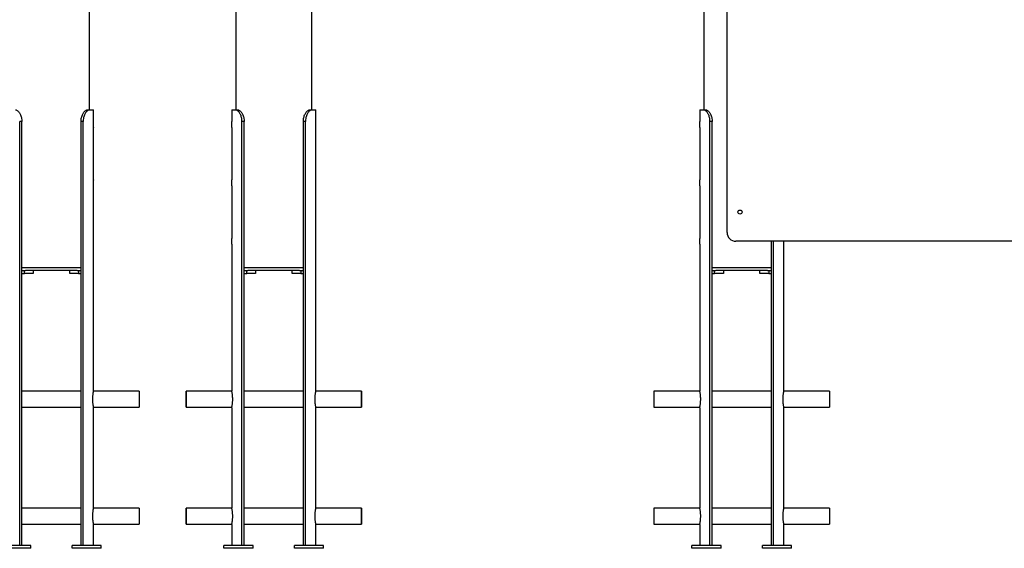
# Model space of a CAD drawing. Units: millimetres. Extents: x 59393 to 92083, y 23354 to 49735.
# Drawn here: x 72815 to 74499, y 40597 to 41501 of the extents above; entities that cross this region are included whole.
import ezdxf

# ---------------------------------------------------------------- set-up
doc = ezdxf.new("R2010")
doc.units = ezdxf.units.MM
doc.header["$PDSIZE"] = -1
doc.layers.add('размер', color=92, linetype='Continuous', lineweight=15)
doc.dimstyles.new('Размер М1.1', dxfattribs={"dimtxt": 300, "dimasz": 200, "dimexe": 1, "dimexo": 1, "dimgap": 50, "dimtad": 1, "dimdec": 0, "dimzin": 0, "dimtxsty": 'Standard', "dimcen": 2.5, "dimazin": 0, "dimtfac": 1, "dimtmove": 0, "dimatfit": 3, "dimfxl": 1, "dimtzin": 0, "dimarcsym": 0})

# ---------------------------------------------------------------- blocks, each defined once
blk = doc.blocks.new('*D194')
at = {"layer": 'Defpoints', "color": 0, "transparency": 16777216}
for p in [(74706.7, 49734.9), (63863.4, 41022), (66965.2, 41022)]:
    blk.add_point(p, dxfattribs=at)
at = {"layer": 'размер', "color": 0, "lineweight": -2, "transparency": 16777216}
for p, q in [((74705.7, 49734.9), (63862.4, 49734.9)), ((63863.4, 49534.9), (63863.4, 41222)), ((66964.2, 41022), (63862.4, 41022))]:
    blk.add_line(p, q, dxfattribs=at)
at = {"layer": 'размер', "color": 0, "transparency": 16777216}
for points in [[(63830.1, 49534.9), (63896.8, 49534.9), (63863.4, 49734.9)], [(63830.1, 41222), (63896.8, 41222), (63863.4, 41022)]]:
    blk.add_solid(points, dxfattribs=at)
at = {"layer": 'размер', "color": 0, "transparency": 16777216, "insert": (63663.4, 45378.4), "char_height": 300, "attachment_point": 5, "rotation": 90}
blk.add_mtext('8650', dxfattribs=at)

msp = doc.modelspace()

# ---------------------------------------------------------------- linework, layer by layer
at = {"color": 7, "linetype": 'Continuous', "lineweight": 25}
for p, q in [((72934.7, 41347), (72934.7, 42707)), ((73314.7, 41347), (73314.7, 42559.7)), ((73984.7, 42388.3), (73984.7, 41347)), ((73184.7, 41907), (73184.7, 41347)), ((74024.7, 41137), (74024.7, 41907)), ((72931.3, 41347), (72935.2, 41347)), ((72935.2, 41347), (72941.4, 41347)), ((72941.4, 41327.1), (72941.4, 41347)), ((73177.9, 41347), (73177.9, 41327.1)), ((73177.9, 41347), (73177.9, 41327.1)), ((73177.9, 41347), (73184.2, 41347)), ((73184.2, 41347), (73188, 41347)), ((73311.3, 41347), (73315.2, 41347)), ((73315.2, 41347), (73321.4, 41347)), ((73321.4, 41327.1), (73321.4, 41347)), ((73321.4, 41327.1), (73321.4, 41347)), ((73977.9, 41347), (73977.9, 41327.1)), ((73977.9, 41347), (73984.2, 41347)), ((73984.2, 41347), (73988, 41347)), ((72815.4, 40602), (72815.4, 41327)), ((72819.1, 41327), (72815.4, 41327)), ((72819.1, 40602), (72819.1, 41327)), ((72924, 41327), (72920.3, 41327)), ((72920.3, 40602), (72920.3, 41327)), ((72924, 40602), (72924, 41327)), ((72941.2, 41326.1), (72941.2, 41317.9)), ((72941.4, 41327.1), (72941.3, 41327.1)), ((73178.1, 41327.1), (73177.9, 41327.1)), ((73178.1, 41317.9), (73178.1, 41326.1)), ((73195.4, 40602), (73195.4, 41327)), ((73199.1, 41327), (73195.4, 41327)), ((73199.1, 40602), (73199.1, 41327)), ((73304, 41327), (73300.3, 41327)), ((73300.3, 40602), (73300.3, 41327)), ((73304, 40602), (73304, 41327)), ((73321.2, 41326.1), (73321.2, 41317.9)), ((73321.4, 41327.1), (73321.3, 41327.1)), ((73978.1, 41327.1), (73977.9, 41327.1)), ((73978.1, 41317.9), (73978.1, 41326.1)), ((73999.1, 41327), (73995.4, 41327)), ((73995.4, 40602), (73995.4, 41327)), ((73999.1, 40602), (73999.1, 41327)), ((72941.3, 41316.9), (72941.4, 41316.9)), ((72941.4, 41227.1), (72941.4, 41316.9)), ((73177.9, 41316.9), (73177.9, 41227.1)), ((73177.9, 41316.9), (73177.9, 41227.1)), ((73177.9, 41316.9), (73178.1, 41316.9)), ((73321.3, 41316.9), (73321.4, 41316.9)), ((73321.4, 41227.1), (73321.4, 41316.9)), ((73321.4, 41227.1), (73321.4, 41316.9)), ((73977.9, 41316.9), (73977.9, 41227.1)), ((73977.9, 41316.9), (73978.1, 41316.9)), ((72941.2, 41226.1), (72941.2, 41217.9)), ((72941.4, 41227.1), (72941.3, 41227.1)), ((73178.1, 41227.1), (73177.9, 41227.1)), ((73178.1, 41217.9), (73178.1, 41226.1)), ((73321.2, 41226.1), (73321.2, 41217.9)), ((73321.4, 41227.1), (73321.3, 41227.1)), ((73978.1, 41227.1), (73977.9, 41227.1)), ((73978.1, 41217.9), (73978.1, 41226.1)), ((72941.3, 41216.9), (72941.4, 41216.9)), ((72941.4, 41127.1), (72941.4, 41216.9)), ((73177.9, 41216.9), (73177.9, 41127.1)), ((73177.9, 41216.9), (73177.9, 41127.1)), ((73177.9, 41216.9), (73178.1, 41216.9)), ((73321.3, 41216.9), (73321.4, 41216.9)), ((73321.4, 41127.1), (73321.4, 41216.9)), ((73321.4, 41127.1), (73321.4, 41216.9)), ((73977.9, 41216.9), (73977.9, 41127.1)), ((73977.9, 41216.9), (73978.1, 41216.9)), ((72941.2, 41126.1), (72941.2, 41117.9)), ((72941.4, 41127.1), (72941.3, 41127.1)), ((73178.1, 41127.1), (73177.9, 41127.1)), ((73178.1, 41117.9), (73178.1, 41126.1)), ((73321.2, 41126.1), (73321.2, 41117.9)), ((73321.4, 41127.1), (73321.3, 41127.1)), ((73978.1, 41127.1), (73977.9, 41127.1)), ((73978.1, 41117.9), (73978.1, 41126.1)), ((74959.7, 41122), (74039.7, 41122)), ((74100.3, 40602), (74100.3, 41122)), ((74104, 40602), (74104, 41122)), ((74121.2, 41122), (74121.2, 41117.9)), ((72941.3, 41116.9), (72941.4, 41116.9)), ((72941.4, 40866.5), (72941.4, 41116.9)), ((73177.9, 41116.9), (73177.9, 40866.5)), ((73177.9, 41116.9), (73177.9, 40866.5)), ((73177.9, 41116.9), (73178.1, 41116.9)), ((73321.3, 41116.9), (73321.4, 41116.9)), ((73321.4, 40866.5), (73321.4, 41116.9)), ((73321.4, 40866.5), (73321.4, 41116.9)), ((73977.9, 41116.9), (73977.9, 40866.5)), ((73977.9, 41116.9), (73978.1, 41116.9)), ((74121.3, 41116.9), (74121.4, 41116.9)), ((74121.4, 40866.5), (74121.4, 41116.9)), ((72819.1, 41072), (72823.4, 41072)), ((72823.4, 41067), (72823.4, 41072)), ((72823.4, 41072), (72825.6, 41072)), ((72869.7, 41072), (72825.6, 41072)), ((72838.4, 41072), (72838.4, 41067)), ((72913.8, 41072), (72869.7, 41072)), ((72900.9, 41067), (72900.9, 41072)), ((72913.8, 41072), (72915.9, 41072)), ((72915.9, 41072), (72915.9, 41067)), ((72915.9, 41072), (72920.3, 41072)), ((73199.1, 41072), (73203.4, 41072)), ((73203.4, 41067), (73203.4, 41072)), ((73203.4, 41072), (73205.6, 41072)), ((73293.8, 41072), (73205.6, 41072)), ((73218.4, 41072), (73218.4, 41067)), ((73280.9, 41067), (73280.9, 41072)), ((73293.8, 41072), (73295.9, 41072)), ((73295.9, 41072), (73295.9, 41067)), ((73295.9, 41072), (73300.3, 41072)), ((73999.1, 41072), (74003.4, 41072)), ((74003.4, 41067), (74003.4, 41072)), ((74003.4, 41072), (74005.6, 41072)), ((74049.7, 41072), (74005.6, 41072)), ((74018.4, 41072), (74018.4, 41067)), ((74093.8, 41072), (74049.7, 41072)), ((74080.9, 41067), (74080.9, 41072)), ((74093.8, 41072), (74095.9, 41072)), ((74095.9, 41072), (74095.9, 41067)), ((74095.9, 41072), (74100.3, 41072)), ((72819.1, 41067), (72823.4, 41067)), ((72838.4, 41067), (72823.4, 41067)), ((72915.9, 41067), (72900.9, 41067)), ((72915.9, 41067), (72920.3, 41067)), ((73199.1, 41067), (73203.4, 41067)), ((73218.4, 41067), (73203.4, 41067)), ((73295.9, 41067), (73280.9, 41067)), ((73295.9, 41067), (73300.3, 41067)), ((73999.1, 41067), (74003.4, 41067)), ((74018.4, 41067), (74003.4, 41067)), ((74095.9, 41067), (74080.9, 41067)), ((74095.9, 41067), (74100.3, 41067)), ((72920.3, 40865.5), (72819.1, 40865.5)), ((73019.7, 40865.5), (72941.2, 40865.5)), ((73019.7, 40865.5), (73019.7, 40838.5)), ((73178.1, 40865.5), (73099.7, 40865.5)), ((73178.1, 40865.5), (73099.7, 40865.5)), ((73099.7, 40865.5), (73099.7, 40838.5)), ((73099.7, 40854.9), (73099.7, 40865.5)), ((73099.7, 40838.5), (73099.7, 40854.9)), ((73300.3, 40865.5), (73199.1, 40865.5)), ((73300.3, 40865.5), (73199.1, 40865.5)), ((73399.7, 40865.5), (73321.2, 40865.5)), ((73399.7, 40865.5), (73321.2, 40865.5)), ((73399.7, 40865.5), (73399.7, 40838.5)), ((73399.7, 40854.9), (73399.7, 40865.5)), ((73399.7, 40838.5), (73399.7, 40854.9)), ((73978.1, 40865.5), (73899.7, 40865.5)), ((73899.7, 40865.5), (73899.7, 40838.5)), ((74100.3, 40865.5), (73999.1, 40865.5)), ((74199.7, 40865.5), (74121.2, 40865.5)), ((74199.7, 40865.5), (74199.7, 40838.5)), ((72819.1, 40838.5), (72920.3, 40838.5)), ((72941.2, 40838.5), (73019.7, 40838.5)), ((72941.4, 40666.5), (72941.4, 40837.5)), ((73099.7, 40838.5), (73178.1, 40838.5)), ((73099.7, 40838.5), (73178.1, 40838.5)), ((73177.9, 40837.5), (73177.9, 40666.5)), ((73177.9, 40837.5), (73177.9, 40666.5)), ((73199.1, 40838.5), (73300.3, 40838.5)), ((73199.1, 40838.5), (73300.3, 40838.5)), ((73321.2, 40838.5), (73399.7, 40838.5)), ((73321.2, 40838.5), (73399.7, 40838.5)), ((73321.4, 40666.5), (73321.4, 40837.5)), ((73321.4, 40666.5), (73321.4, 40837.5)), ((73899.7, 40838.5), (73978.1, 40838.5)), ((73977.9, 40837.5), (73977.9, 40666.5)), ((73999.1, 40838.5), (74100.3, 40838.5)), ((74121.2, 40838.5), (74199.7, 40838.5)), ((74121.4, 40666.5), (74121.4, 40837.5)), ((72920.3, 40665.5), (72819.1, 40665.5)), ((73019.7, 40665.5), (72941.2, 40665.5)), ((73019.7, 40665.5), (73019.7, 40638.5)), ((73178.1, 40665.5), (73099.7, 40665.5)), ((73178.1, 40665.5), (73099.7, 40665.5)), ((73099.7, 40665.5), (73099.7, 40638.5)), ((73099.7, 40652), (73099.7, 40665.5)), ((73300.3, 40665.5), (73199.1, 40665.5)), ((73300.3, 40665.5), (73199.1, 40665.5)), ((73399.7, 40665.5), (73321.2, 40665.5)), ((73399.7, 40665.5), (73321.2, 40665.5)), ((73399.7, 40665.5), (73399.7, 40638.5)), ((73399.7, 40652), (73399.7, 40665.5)), ((73978.1, 40665.5), (73899.7, 40665.5)), ((73899.7, 40665.5), (73899.7, 40638.5)), ((74100.3, 40665.5), (73999.1, 40665.5)), ((74199.7, 40665.5), (74121.2, 40665.5)), ((74199.7, 40665.5), (74199.7, 40638.5)), ((73099.7, 40638.5), (73099.7, 40652)), ((73399.7, 40638.5), (73399.7, 40652)), ((72819.1, 40638.5), (72920.3, 40638.5)), ((72941.2, 40638.5), (73019.7, 40638.5)), ((72941.4, 40602), (72941.4, 40637.5)), ((73099.7, 40638.5), (73178.1, 40638.5)), ((73099.7, 40638.5), (73178.1, 40638.5)), ((73177.9, 40637.5), (73177.9, 40602)), ((73177.9, 40637.5), (73177.9, 40602)), ((73199.1, 40638.5), (73300.3, 40638.5)), ((73199.1, 40638.5), (73300.3, 40638.5)), ((73321.2, 40638.5), (73399.7, 40638.5)), ((73321.2, 40638.5), (73399.7, 40638.5)), ((73321.4, 40602), (73321.4, 40637.5)), ((73321.4, 40602), (73321.4, 40637.5)), ((73899.7, 40638.5), (73978.1, 40638.5)), ((73977.9, 40637.5), (73977.9, 40602)), ((73999.1, 40638.5), (74100.3, 40638.5)), ((74121.2, 40638.5), (74199.7, 40638.5)), ((74121.4, 40602), (74121.4, 40637.5)), ((72834.4, 40602), (72784.4, 40602)), ((72834.4, 40597), (72784.4, 40597)), ((72834.4, 40597), (72834.4, 40602)), ((72904.9, 40597), (72904.9, 40602)), ((72954.9, 40602), (72904.9, 40602)), ((72954.9, 40597), (72904.9, 40597)), ((72954.9, 40597), (72954.9, 40602)), ((73164.4, 40597), (73164.4, 40602)), ((73214.4, 40602), (73164.4, 40602)), ((73214.4, 40597), (73164.4, 40597)), ((73214.4, 40597), (73214.4, 40602)), ((73334.9, 40602), (73284.9, 40602)), ((73284.9, 40597), (73284.9, 40602)), ((73334.9, 40597), (73284.9, 40597)), ((73334.9, 40597), (73334.9, 40602)), ((73964.4, 40597), (73964.4, 40602)), ((74014.4, 40602), (73964.4, 40602)), ((74014.4, 40597), (73964.4, 40597)), ((74014.4, 40597), (74014.4, 40602)), ((74134.9, 40602), (74084.9, 40602)), ((74084.9, 40597), (74084.9, 40602)), ((74134.9, 40597), (74084.9, 40597)), ((74134.9, 40597), (74134.9, 40602))]:
    msp.add_line(p, q, dxfattribs=at)
at = {"color": 8, "linetype": 'Continuous', "lineweight": 25}
for p, q in [((72819.1, 41077), (72869.7, 41077)), ((72869.7, 41077), (72920.3, 41077)), ((73199.1, 41077), (73300.3, 41077)), ((73999.1, 41077), (74049.7, 41077)), ((74049.7, 41077), (74100.3, 41077))]:
    msp.add_line(p, q, dxfattribs=at)
at = {"color": 7, "linetype": 'Continuous', "lineweight": 25}
msp.add_circle((74046.7, 41172), 3.5, dxfattribs=at)
msp.add_arc((74039.7, 41137), 15, 180, 270, dxfattribs=at)
for points, knots in [([(72808, 41347), (72808.5, 41346.9), (72809.4, 41346.8), (72811, 41346), (72812.6, 41344.7), (72814.2, 41342.9), (72815.6, 41340.7), (72816.9, 41338.1), (72818, 41335.2), (72818.9, 41331.5), (72819, 41328.7), (72819.1, 41327)], [0, 0, 0, 0, 0.1058, 0.211565, 0.317533, 0.423498, 0.526624, 0.62976, 0.733943, 0.83813, 1, 1, 1, 1]), ([(72920.3, 41327), (72920.3, 41328.1), (72920.4, 41330.4), (72921, 41333.6), (72921.9, 41336.7), (72923.1, 41339.5), (72924.5, 41342), (72926, 41344), (72927.6, 41345.5), (72929.5, 41346.7), (72930.6, 41346.9), (72931.3, 41347)], [0, 0, 0, 0, 0.10461, 0.212248, 0.31686, 0.424529, 0.52862, 0.635835, 0.738089, 0.843335, 1, 1, 1, 1]), ([(72935.2, 41347), (72934.7, 41346.9), (72933.7, 41346.8), (72932.1, 41346), (72930.5, 41344.7), (72928.9, 41342.9), (72927.4, 41340.7), (72926.1, 41338.1), (72925.1, 41335.2), (72924.2, 41331.5), (72924, 41328.7), (72924, 41327)], [0, 0, 0, 0, 0.106035, 0.212039, 0.318219, 0.424396, 0.528125, 0.631862, 0.736529, 0.841199, 1, 1, 1, 1]), ([(73195.4, 41327), (73195.4, 41328.1), (73195.3, 41330.4), (73194.7, 41333.6), (73193.8, 41336.7), (73192.6, 41339.5), (73191.2, 41342), (73189.6, 41344), (73188, 41345.5), (73186.1, 41346.7), (73184.9, 41346.9), (73184.2, 41347)], [0, 0, 0, 0, 0.106314, 0.212629, 0.31896, 0.425285, 0.531199, 0.637104, 0.741369, 0.845645, 1, 1, 1, 1]), ([(73195.4, 41327), (73195.4, 41328.1), (73195.3, 41330.4), (73194.7, 41333.6), (73193.8, 41336.7), (73192.6, 41339.5), (73191.2, 41342), (73189.6, 41344), (73188, 41345.5), (73186.1, 41346.7), (73184.9, 41346.9), (73184.2, 41347)], [0, 0, 0, 0, 0.106314, 0.212629, 0.31896, 0.425285, 0.531199, 0.637104, 0.741369, 0.845645, 1, 1, 1, 1]), ([(73188, 41347), (73188.5, 41346.9), (73189.4, 41346.8), (73191, 41346), (73192.6, 41344.7), (73194.2, 41342.9), (73195.6, 41340.7), (73196.9, 41338.1), (73198, 41335.2), (73198.9, 41331.5), (73199, 41328.7), (73199.1, 41327)], [0, 0, 0, 0, 0.1058, 0.211565, 0.317533, 0.423498, 0.526624, 0.62976, 0.733943, 0.83813, 1, 1, 1, 1]), ([(73188, 41347), (73188.5, 41346.9), (73189.4, 41346.8), (73191, 41346), (73192.6, 41344.7), (73194.2, 41342.9), (73195.6, 41340.7), (73196.9, 41338.1), (73198, 41335.2), (73198.9, 41331.5), (73199, 41328.7), (73199.1, 41327)], [0, 0, 0, 0, 0.1058, 0.211565, 0.317533, 0.423498, 0.526624, 0.62976, 0.733943, 0.83813, 1, 1, 1, 1]), ([(73300.3, 41327), (73300.3, 41328.1), (73300.4, 41330.4), (73301, 41333.6), (73301.9, 41336.7), (73303.1, 41339.5), (73304.5, 41342), (73306, 41344), (73307.6, 41345.5), (73309.5, 41346.7), (73310.6, 41346.9), (73311.3, 41347)], [0, 0, 0, 0, 0.10461, 0.212248, 0.31686, 0.424529, 0.52862, 0.635835, 0.738089, 0.843335, 1, 1, 1, 1]), ([(73300.3, 41327), (73300.3, 41328.1), (73300.4, 41330.4), (73301, 41333.6), (73301.9, 41336.7), (73303.1, 41339.5), (73304.5, 41342), (73306, 41344), (73307.6, 41345.5), (73309.5, 41346.7), (73310.6, 41346.9), (73311.3, 41347)], [0, 0, 0, 0, 0.10461, 0.212248, 0.31686, 0.424529, 0.52862, 0.635835, 0.738089, 0.843335, 1, 1, 1, 1]), ([(73315.2, 41347), (73314.7, 41346.9), (73313.7, 41346.8), (73312.1, 41346), (73310.5, 41344.7), (73308.9, 41342.9), (73307.4, 41340.7), (73306.1, 41338.1), (73305.1, 41335.2), (73304.2, 41331.5), (73304, 41328.7), (73304, 41327)], [0, 0, 0, 0, 0.106035, 0.212039, 0.318219, 0.424396, 0.528125, 0.631862, 0.736529, 0.841199, 1, 1, 1, 1]), ([(73315.2, 41347), (73314.7, 41346.9), (73313.7, 41346.8), (73312.1, 41346), (73310.5, 41344.7), (73308.9, 41342.9), (73307.4, 41340.7), (73306.1, 41338.1), (73305.1, 41335.2), (73304.2, 41331.5), (73304, 41328.7), (73304, 41327)], [0, 0, 0, 0, 0.106035, 0.212039, 0.318219, 0.424396, 0.528125, 0.631862, 0.736529, 0.841199, 1, 1, 1, 1]), ([(73995.4, 41327), (73995.4, 41328.1), (73995.3, 41330.4), (73994.7, 41333.6), (73993.8, 41336.7), (73992.6, 41339.5), (73991.2, 41342), (73989.6, 41344), (73988, 41345.5), (73986.1, 41346.7), (73984.9, 41346.9), (73984.2, 41347)], [0, 0, 0, 0, 0.106314, 0.212629, 0.31896, 0.425285, 0.531199, 0.637104, 0.741369, 0.845645, 1, 1, 1, 1]), ([(73988, 41347), (73988.5, 41346.9), (73989.4, 41346.8), (73991, 41346), (73992.6, 41344.7), (73994.2, 41342.9), (73995.6, 41340.7), (73996.9, 41338.1), (73998, 41335.2), (73998.9, 41331.5), (73999, 41328.7), (73999.1, 41327)], [0, 0, 0, 0, 0.1058, 0.211565, 0.317533, 0.423498, 0.526624, 0.62976, 0.733943, 0.83813, 1, 1, 1, 1]), ([(72941.3, 41327.1), (72941.3, 41327.1), (72941.3, 41327.1), (72941.3, 41327.1), (72941.3, 41326.9), (72941.3, 41326.6), (72941.2, 41326.3), (72941.2, 41326.2), (72941.2, 41326.1)], [0, 0, 0, 0, 0.005722, 0.220823, 0.436112, 0.651271, 0.865966, 1, 1, 1, 1]), ([(73178.1, 41326.1), (73178.1, 41326.2), (73178.1, 41326.4), (73178.1, 41326.6), (73178.1, 41326.9), (73178.1, 41327.1), (73178.1, 41327.1), (73178.1, 41327.1)], [0, 0, 0, 0, 0.147855, 0.361679, 0.575807, 0.790497, 1, 1, 1, 1]), ([(73178.1, 41326.1), (73178.1, 41326.2), (73178.1, 41326.4), (73178.1, 41326.6), (73178.1, 41326.9), (73178.1, 41327.1), (73178.1, 41327.1), (73178.1, 41327.1)], [0, 0, 0, 0, 0.147855, 0.361679, 0.575807, 0.790497, 1, 1, 1, 1]), ([(73321.3, 41327.1), (73321.3, 41327.1), (73321.3, 41327.1), (73321.3, 41327.1), (73321.3, 41326.9), (73321.3, 41326.6), (73321.2, 41326.3), (73321.2, 41326.2), (73321.2, 41326.1)], [0, 0, 0, 0, 0.005722, 0.220823, 0.436112, 0.651271, 0.865966, 1, 1, 1, 1]), ([(73321.3, 41327.1), (73321.3, 41327.1), (73321.3, 41327.1), (73321.3, 41327.1), (73321.3, 41326.9), (73321.3, 41326.6), (73321.2, 41326.3), (73321.2, 41326.2), (73321.2, 41326.1)], [0, 0, 0, 0, 0.005722, 0.220823, 0.436112, 0.651271, 0.865966, 1, 1, 1, 1]), ([(73978.1, 41326.1), (73978.1, 41326.2), (73978.1, 41326.4), (73978.1, 41326.6), (73978.1, 41326.9), (73978.1, 41327.1), (73978.1, 41327.1), (73978.1, 41327.1)], [0, 0, 0, 0, 0.147855, 0.361679, 0.575807, 0.790497, 1, 1, 1, 1]), ([(72941.2, 41317.9), (72941.2, 41317.8), (72941.2, 41317.6), (72941.3, 41317.3), (72941.3, 41317), (72941.3, 41316.9), (72941.3, 41316.9), (72941.3, 41316.9)], [0, 0, 0, 0, 0.213997, 0.427982, 0.642283, 0.857152, 1, 1, 1, 1]), ([(73178.1, 41316.9), (73178.1, 41316.9), (73178.1, 41316.9), (73178.1, 41317), (73178.1, 41317.2), (73178.1, 41317.5), (73178.1, 41317.7), (73178.1, 41317.9), (73178.1, 41317.9)], [0, 0, 0, 0, 0.073347, 0.288493, 0.503743, 0.718749, 0.933223, 1, 1, 1, 1]), ([(73178.1, 41316.9), (73178.1, 41316.9), (73178.1, 41316.9), (73178.1, 41317), (73178.1, 41317.2), (73178.1, 41317.5), (73178.1, 41317.7), (73178.1, 41317.9), (73178.1, 41317.9)], [0, 0, 0, 0, 0.073347, 0.288493, 0.503743, 0.718749, 0.933223, 1, 1, 1, 1]), ([(73321.2, 41317.9), (73321.2, 41317.8), (73321.2, 41317.6), (73321.3, 41317.3), (73321.3, 41317), (73321.3, 41316.9), (73321.3, 41316.9), (73321.3, 41316.9)], [0, 0, 0, 0, 0.213997, 0.427982, 0.642283, 0.857152, 1, 1, 1, 1]), ([(73321.2, 41317.9), (73321.2, 41317.8), (73321.2, 41317.6), (73321.3, 41317.3), (73321.3, 41317), (73321.3, 41316.9), (73321.3, 41316.9), (73321.3, 41316.9)], [0, 0, 0, 0, 0.213997, 0.427982, 0.642283, 0.857152, 1, 1, 1, 1]), ([(73978.1, 41316.9), (73978.1, 41316.9), (73978.1, 41316.9), (73978.1, 41317), (73978.1, 41317.2), (73978.1, 41317.5), (73978.1, 41317.7), (73978.1, 41317.9), (73978.1, 41317.9)], [0, 0, 0, 0, 0.073347, 0.288493, 0.503743, 0.718749, 0.933223, 1, 1, 1, 1]), ([(72941.3, 41227.1), (72941.3, 41227.1), (72941.3, 41227.1), (72941.3, 41227.1), (72941.3, 41226.9), (72941.3, 41226.6), (72941.2, 41226.3), (72941.2, 41226.2), (72941.2, 41226.1)], [0, 0, 0, 0, 0.005722, 0.220823, 0.436112, 0.651271, 0.865966, 1, 1, 1, 1]), ([(73178.1, 41226.1), (73178.1, 41226.2), (73178.1, 41226.4), (73178.1, 41226.6), (73178.1, 41226.9), (73178.1, 41227.1), (73178.1, 41227.1), (73178.1, 41227.1)], [0, 0, 0, 0, 0.147855, 0.361679, 0.575807, 0.790497, 1, 1, 1, 1]), ([(73178.1, 41226.1), (73178.1, 41226.2), (73178.1, 41226.4), (73178.1, 41226.6), (73178.1, 41226.9), (73178.1, 41227.1), (73178.1, 41227.1), (73178.1, 41227.1)], [0, 0, 0, 0, 0.147855, 0.361679, 0.575807, 0.790497, 1, 1, 1, 1]), ([(73321.3, 41227.1), (73321.3, 41227.1), (73321.3, 41227.1), (73321.3, 41227.1), (73321.3, 41226.9), (73321.3, 41226.6), (73321.2, 41226.3), (73321.2, 41226.2), (73321.2, 41226.1)], [0, 0, 0, 0, 0.005722, 0.220823, 0.436112, 0.651271, 0.865966, 1, 1, 1, 1]), ([(73321.3, 41227.1), (73321.3, 41227.1), (73321.3, 41227.1), (73321.3, 41227.1), (73321.3, 41226.9), (73321.3, 41226.6), (73321.2, 41226.3), (73321.2, 41226.2), (73321.2, 41226.1)], [0, 0, 0, 0, 0.005722, 0.220823, 0.436112, 0.651271, 0.865966, 1, 1, 1, 1]), ([(73978.1, 41226.1), (73978.1, 41226.2), (73978.1, 41226.4), (73978.1, 41226.6), (73978.1, 41226.9), (73978.1, 41227.1), (73978.1, 41227.1), (73978.1, 41227.1)], [0, 0, 0, 0, 0.147855, 0.361679, 0.575807, 0.790497, 1, 1, 1, 1]), ([(72941.2, 41217.9), (72941.2, 41217.8), (72941.2, 41217.6), (72941.3, 41217.3), (72941.3, 41217), (72941.3, 41216.9), (72941.3, 41216.9), (72941.3, 41216.9)], [0, 0, 0, 0, 0.213997, 0.427982, 0.642283, 0.857152, 1, 1, 1, 1]), ([(73178.1, 41216.9), (73178.1, 41216.9), (73178.1, 41216.9), (73178.1, 41217), (73178.1, 41217.2), (73178.1, 41217.5), (73178.1, 41217.7), (73178.1, 41217.9), (73178.1, 41217.9)], [0, 0, 0, 0, 0.073347, 0.288493, 0.503743, 0.718749, 0.933223, 1, 1, 1, 1]), ([(73178.1, 41216.9), (73178.1, 41216.9), (73178.1, 41216.9), (73178.1, 41217), (73178.1, 41217.2), (73178.1, 41217.5), (73178.1, 41217.7), (73178.1, 41217.9), (73178.1, 41217.9)], [0, 0, 0, 0, 0.073347, 0.288493, 0.503743, 0.718749, 0.933223, 1, 1, 1, 1]), ([(73321.2, 41217.9), (73321.2, 41217.8), (73321.2, 41217.6), (73321.3, 41217.3), (73321.3, 41217), (73321.3, 41216.9), (73321.3, 41216.9), (73321.3, 41216.9)], [0, 0, 0, 0, 0.213997, 0.427982, 0.642283, 0.857152, 1, 1, 1, 1]), ([(73321.2, 41217.9), (73321.2, 41217.8), (73321.2, 41217.6), (73321.3, 41217.3), (73321.3, 41217), (73321.3, 41216.9), (73321.3, 41216.9), (73321.3, 41216.9)], [0, 0, 0, 0, 0.213997, 0.427982, 0.642283, 0.857152, 1, 1, 1, 1]), ([(73978.1, 41216.9), (73978.1, 41216.9), (73978.1, 41216.9), (73978.1, 41217), (73978.1, 41217.2), (73978.1, 41217.5), (73978.1, 41217.7), (73978.1, 41217.9), (73978.1, 41217.9)], [0, 0, 0, 0, 0.073347, 0.288493, 0.503743, 0.718749, 0.933223, 1, 1, 1, 1]), ([(72941.3, 41127.1), (72941.3, 41127.1), (72941.3, 41127.1), (72941.3, 41127.1), (72941.3, 41126.9), (72941.3, 41126.6), (72941.2, 41126.3), (72941.2, 41126.2), (72941.2, 41126.1)], [0, 0, 0, 0, 0.005722, 0.220823, 0.436112, 0.651271, 0.865966, 1, 1, 1, 1]), ([(73178.1, 41126.1), (73178.1, 41126.2), (73178.1, 41126.4), (73178.1, 41126.6), (73178.1, 41126.9), (73178.1, 41127.1), (73178.1, 41127.1), (73178.1, 41127.1)], [0, 0, 0, 0, 0.147855, 0.361679, 0.575807, 0.790497, 1, 1, 1, 1]), ([(73178.1, 41126.1), (73178.1, 41126.2), (73178.1, 41126.4), (73178.1, 41126.6), (73178.1, 41126.9), (73178.1, 41127.1), (73178.1, 41127.1), (73178.1, 41127.1)], [0, 0, 0, 0, 0.147855, 0.361679, 0.575807, 0.790497, 1, 1, 1, 1]), ([(73321.3, 41127.1), (73321.3, 41127.1), (73321.3, 41127.1), (73321.3, 41127.1), (73321.3, 41126.9), (73321.3, 41126.6), (73321.2, 41126.3), (73321.2, 41126.2), (73321.2, 41126.1)], [0, 0, 0, 0, 0.005722, 0.220823, 0.436112, 0.651271, 0.865966, 1, 1, 1, 1]), ([(73321.3, 41127.1), (73321.3, 41127.1), (73321.3, 41127.1), (73321.3, 41127.1), (73321.3, 41126.9), (73321.3, 41126.6), (73321.2, 41126.3), (73321.2, 41126.2), (73321.2, 41126.1)], [0, 0, 0, 0, 0.005722, 0.220823, 0.436112, 0.651271, 0.865966, 1, 1, 1, 1]), ([(73978.1, 41126.1), (73978.1, 41126.2), (73978.1, 41126.4), (73978.1, 41126.6), (73978.1, 41126.9), (73978.1, 41127.1), (73978.1, 41127.1), (73978.1, 41127.1)], [0, 0, 0, 0, 0.147855, 0.361679, 0.575807, 0.790497, 1, 1, 1, 1]), ([(72941.2, 41117.9), (72941.2, 41117.8), (72941.2, 41117.6), (72941.3, 41117.3), (72941.3, 41117), (72941.3, 41116.9), (72941.3, 41116.9), (72941.3, 41116.9)], [0, 0, 0, 0, 0.213997, 0.427982, 0.642283, 0.857152, 1, 1, 1, 1]), ([(73178.1, 41116.9), (73178.1, 41116.9), (73178.1, 41116.9), (73178.1, 41117), (73178.1, 41117.2), (73178.1, 41117.5), (73178.1, 41117.7), (73178.1, 41117.9), (73178.1, 41117.9)], [0, 0, 0, 0, 0.073347, 0.288493, 0.503743, 0.718749, 0.933223, 1, 1, 1, 1]), ([(73178.1, 41116.9), (73178.1, 41116.9), (73178.1, 41116.9), (73178.1, 41117), (73178.1, 41117.2), (73178.1, 41117.5), (73178.1, 41117.7), (73178.1, 41117.9), (73178.1, 41117.9)], [0, 0, 0, 0, 0.073347, 0.288493, 0.503743, 0.718749, 0.933223, 1, 1, 1, 1]), ([(73321.2, 41117.9), (73321.2, 41117.8), (73321.2, 41117.6), (73321.3, 41117.3), (73321.3, 41117), (73321.3, 41116.9), (73321.3, 41116.9), (73321.3, 41116.9)], [0, 0, 0, 0, 0.213997, 0.427982, 0.642283, 0.857152, 1, 1, 1, 1]), ([(73321.2, 41117.9), (73321.2, 41117.8), (73321.2, 41117.6), (73321.3, 41117.3), (73321.3, 41117), (73321.3, 41116.9), (73321.3, 41116.9), (73321.3, 41116.9)], [0, 0, 0, 0, 0.213997, 0.427982, 0.642283, 0.857152, 1, 1, 1, 1]), ([(73978.1, 41116.9), (73978.1, 41116.9), (73978.1, 41116.9), (73978.1, 41117), (73978.1, 41117.2), (73978.1, 41117.5), (73978.1, 41117.7), (73978.1, 41117.9), (73978.1, 41117.9)], [0, 0, 0, 0, 0.073347, 0.288493, 0.503743, 0.718749, 0.933223, 1, 1, 1, 1]), ([(74121.2, 41117.9), (74121.2, 41117.8), (74121.2, 41117.6), (74121.3, 41117.3), (74121.3, 41117), (74121.3, 41116.9), (74121.3, 41116.9), (74121.3, 41116.9)], [0, 0, 0, 0, 0.213997, 0.427982, 0.642283, 0.857152, 1, 1, 1, 1]), ([(72941.4, 40866.5), (72941.4, 40866.5), (72941.4, 40866.4), (72941.3, 40865.8), (72941.1, 40864.8), (72940.8, 40863.5), (72940.6, 40861.8), (72940.3, 40859.9), (72940.1, 40857.7), (72939.9, 40855.3), (72939.8, 40852.9), (72939.8, 40850.5), (72939.9, 40848.1), (72940.1, 40845.9), (72940.3, 40843.8), (72940.6, 40841.9), (72940.9, 40840.3), (72941.1, 40839), (72941.3, 40838.1), (72941.4, 40837.6), (72941.4, 40837.5), (72941.4, 40837.5)], [0, 0, 0, 0, 0.052837, 0.105677, 0.158477, 0.211282, 0.264842, 0.3184, 0.372549, 0.426692, 0.479994, 0.533295, 0.585628, 0.637966, 0.69072, 0.743477, 0.797371, 0.851262, 0.905268, 0.959267, 1, 1, 1, 1]), ([(73177.9, 40837.5), (73177.9, 40837.5), (73177.9, 40837.5), (73178, 40837.8), (73178.1, 40838.4), (73178.3, 40839.5), (73178.6, 40840.9), (73178.9, 40842.6), (73179.1, 40844.6), (73179.3, 40846.8), (73179.5, 40849.2), (73179.5, 40851.6), (73179.5, 40854), (73179.4, 40856.4), (73179.2, 40858.6), (73179, 40860.6), (73178.7, 40862.5), (73178.4, 40864), (73178.2, 40865.2), (73178, 40866.2), (73178, 40866.4), (73177.9, 40866.5)], [0, 0, 0, 0, 0.012199, 0.065135, 0.117492, 0.169855, 0.222964, 0.276074, 0.33016, 0.384242, 0.438014, 0.491781, 0.54438, 0.596981, 0.649401, 0.701826, 0.755311, 0.808796, 0.862955, 0.917108, 1, 1, 1, 1]), ([(73177.9, 40837.5), (73177.9, 40837.5), (73177.9, 40837.5), (73178, 40837.8), (73178.1, 40838.4), (73178.3, 40839.5), (73178.6, 40840.9), (73178.9, 40842.6), (73179.1, 40844.6), (73179.3, 40846.8), (73179.5, 40849.2), (73179.5, 40851.6), (73179.5, 40854), (73179.4, 40856.4), (73179.2, 40858.6), (73179, 40860.6), (73178.7, 40862.5), (73178.4, 40864), (73178.2, 40865.2), (73178, 40866.2), (73178, 40866.4), (73177.9, 40866.5)], [0, 0, 0, 0, 0.012199, 0.065135, 0.117492, 0.169855, 0.222964, 0.276074, 0.33016, 0.384242, 0.438014, 0.491781, 0.54438, 0.596981, 0.649401, 0.701826, 0.755311, 0.808796, 0.862955, 0.917108, 1, 1, 1, 1]), ([(73321.4, 40866.5), (73321.4, 40866.5), (73321.4, 40866.4), (73321.3, 40865.8), (73321.1, 40864.8), (73320.8, 40863.5), (73320.6, 40861.8), (73320.3, 40859.9), (73320.1, 40857.7), (73319.9, 40855.3), (73319.8, 40852.9), (73319.8, 40850.5), (73319.9, 40848.1), (73320.1, 40845.9), (73320.3, 40843.8), (73320.6, 40841.9), (73320.9, 40840.3), (73321.1, 40839), (73321.3, 40838.1), (73321.4, 40837.5), (73321.4, 40837.5), (73321.4, 40837.5)], [0, 0, 0, 0, 0.052506, 0.105015, 0.157484, 0.209957, 0.263181, 0.316404, 0.370213, 0.424016, 0.476984, 0.529951, 0.581956, 0.633966, 0.686389, 0.738815, 0.792372, 0.845925, 0.899592, 0.953253, 1, 1, 1, 1]), ([(73321.4, 40866.5), (73321.4, 40866.5), (73321.4, 40866.4), (73321.3, 40865.8), (73321.1, 40864.8), (73320.8, 40863.5), (73320.6, 40861.8), (73320.3, 40859.9), (73320.1, 40857.7), (73319.9, 40855.3), (73319.8, 40852.9), (73319.8, 40850.5), (73319.9, 40848.1), (73320.1, 40845.9), (73320.3, 40843.8), (73320.6, 40841.9), (73320.9, 40840.3), (73321.1, 40839), (73321.3, 40838.1), (73321.4, 40837.6), (73321.4, 40837.5), (73321.4, 40837.5)], [0, 0, 0, 0, 0.052837, 0.105677, 0.158477, 0.211282, 0.264842, 0.3184, 0.372549, 0.426692, 0.479994, 0.533295, 0.585628, 0.637966, 0.69072, 0.743477, 0.797371, 0.851262, 0.905268, 0.959267, 1, 1, 1, 1]), ([(73977.9, 40837.5), (73977.9, 40837.5), (73977.9, 40837.5), (73978, 40837.8), (73978.1, 40838.4), (73978.3, 40839.5), (73978.6, 40840.9), (73978.9, 40842.6), (73979.1, 40844.6), (73979.3, 40846.8), (73979.5, 40849.2), (73979.5, 40851.6), (73979.5, 40854), (73979.4, 40856.4), (73979.2, 40858.6), (73979, 40860.6), (73978.7, 40862.5), (73978.4, 40864), (73978.2, 40865.2), (73978, 40866.2), (73978, 40866.4), (73977.9, 40866.5)], [0, 0, 0, 0, 0.012199, 0.065135, 0.117492, 0.169855, 0.222964, 0.276074, 0.33016, 0.384242, 0.438014, 0.491781, 0.54438, 0.596981, 0.649401, 0.701826, 0.755311, 0.808796, 0.862955, 0.917108, 1, 1, 1, 1]), ([(74121.4, 40866.5), (74121.4, 40866.5), (74121.4, 40866.4), (74121.3, 40865.8), (74121.1, 40864.8), (74120.8, 40863.5), (74120.6, 40861.8), (74120.3, 40859.9), (74120.1, 40857.7), (74119.9, 40855.3), (74119.8, 40852.9), (74119.8, 40850.5), (74119.9, 40848.1), (74120.1, 40845.9), (74120.3, 40843.8), (74120.6, 40841.9), (74120.9, 40840.3), (74121.1, 40839), (74121.3, 40838.1), (74121.4, 40837.6), (74121.4, 40837.5), (74121.4, 40837.5)], [0, 0, 0, 0, 0.052837, 0.105677, 0.158477, 0.211282, 0.264842, 0.3184, 0.372549, 0.426692, 0.479994, 0.533295, 0.585628, 0.637966, 0.69072, 0.743477, 0.797371, 0.851262, 0.905268, 0.959267, 1, 1, 1, 1]), ([(72941.4, 40666.5), (72941.4, 40666.5), (72941.4, 40666.4), (72941.3, 40665.8), (72941.1, 40664.8), (72940.8, 40663.5), (72940.6, 40661.8), (72940.3, 40659.9), (72940.1, 40657.7), (72939.9, 40655.3), (72939.8, 40652.9), (72939.8, 40650.5), (72939.9, 40648.1), (72940.1, 40645.9), (72940.3, 40643.8), (72940.6, 40641.9), (72940.9, 40640.3), (72941.1, 40639), (72941.3, 40638.1), (72941.4, 40637.6), (72941.4, 40637.5), (72941.4, 40637.5)], [0, 0, 0, 0, 0.052837, 0.105677, 0.158477, 0.211282, 0.264842, 0.3184, 0.372549, 0.426692, 0.479994, 0.533295, 0.585628, 0.637966, 0.69072, 0.743477, 0.797371, 0.851262, 0.905268, 0.959267, 1, 1, 1, 1]), ([(73177.9, 40637.5), (73177.9, 40637.5), (73177.9, 40637.5), (73178, 40637.8), (73178.1, 40638.4), (73178.3, 40639.5), (73178.6, 40640.9), (73178.9, 40642.6), (73179.1, 40644.6), (73179.3, 40646.8), (73179.5, 40649.2), (73179.5, 40651.6), (73179.5, 40654), (73179.4, 40656.4), (73179.2, 40658.6), (73179, 40660.6), (73178.7, 40662.5), (73178.4, 40664), (73178.2, 40665.2), (73178, 40666.2), (73178, 40666.4), (73177.9, 40666.5)], [0, 0, 0, 0, 0.012199, 0.065135, 0.117492, 0.169855, 0.222964, 0.276074, 0.33016, 0.384242, 0.438014, 0.491781, 0.54438, 0.596981, 0.649401, 0.701826, 0.755311, 0.808796, 0.862955, 0.917108, 1, 1, 1, 1]), ([(73177.9, 40637.5), (73177.9, 40637.5), (73177.9, 40637.5), (73178, 40637.8), (73178.1, 40638.4), (73178.3, 40639.5), (73178.6, 40640.9), (73178.9, 40642.6), (73179.1, 40644.6), (73179.3, 40646.8), (73179.5, 40649.2), (73179.5, 40651.6), (73179.5, 40654), (73179.4, 40656.4), (73179.2, 40658.6), (73179, 40660.6), (73178.7, 40662.5), (73178.4, 40664), (73178.2, 40665.2), (73178, 40666.2), (73178, 40666.4), (73177.9, 40666.5)], [0, 0, 0, 0, 0.012199, 0.065135, 0.117492, 0.169855, 0.222964, 0.276074, 0.33016, 0.384242, 0.438014, 0.491781, 0.54438, 0.596981, 0.649401, 0.701826, 0.755311, 0.808796, 0.862955, 0.917108, 1, 1, 1, 1]), ([(73321.4, 40666.5), (73321.4, 40666.5), (73321.4, 40666.4), (73321.3, 40665.8), (73321.1, 40664.8), (73320.8, 40663.5), (73320.6, 40661.8), (73320.3, 40659.9), (73320.1, 40657.7), (73319.9, 40655.3), (73319.8, 40652.9), (73319.8, 40650.5), (73319.9, 40648.1), (73320.1, 40645.9), (73320.3, 40643.8), (73320.6, 40641.9), (73320.9, 40640.3), (73321.1, 40639), (73321.3, 40638.1), (73321.4, 40637.6), (73321.4, 40637.5), (73321.4, 40637.5)], [0, 0, 0, 0, 0.052837, 0.105677, 0.158477, 0.211282, 0.264842, 0.3184, 0.372549, 0.426692, 0.479994, 0.533295, 0.585628, 0.637966, 0.69072, 0.743477, 0.797371, 0.851262, 0.905268, 0.959267, 1, 1, 1, 1]), ([(73321.4, 40666.5), (73321.4, 40666.5), (73321.4, 40666.4), (73321.3, 40665.8), (73321.1, 40664.8), (73320.8, 40663.5), (73320.6, 40661.8), (73320.3, 40659.9), (73320.1, 40657.7), (73319.9, 40655.3), (73319.8, 40652.9), (73319.8, 40650.5), (73319.9, 40648.1), (73320.1, 40645.9), (73320.3, 40643.8), (73320.6, 40641.9), (73320.9, 40640.3), (73321.1, 40639), (73321.3, 40638.1), (73321.4, 40637.6), (73321.4, 40637.5), (73321.4, 40637.5)], [0, 0, 0, 0, 0.052837, 0.105677, 0.158477, 0.211282, 0.264842, 0.3184, 0.372549, 0.426692, 0.479994, 0.533295, 0.585628, 0.637966, 0.69072, 0.743477, 0.797371, 0.851262, 0.905268, 0.959267, 1, 1, 1, 1]), ([(73977.9, 40637.5), (73977.9, 40637.5), (73977.9, 40637.5), (73978, 40637.8), (73978.1, 40638.4), (73978.3, 40639.5), (73978.6, 40640.9), (73978.9, 40642.6), (73979.1, 40644.6), (73979.3, 40646.8), (73979.5, 40649.2), (73979.5, 40651.6), (73979.5, 40654), (73979.4, 40656.4), (73979.2, 40658.6), (73979, 40660.6), (73978.7, 40662.5), (73978.4, 40664), (73978.2, 40665.2), (73978, 40666.2), (73978, 40666.4), (73977.9, 40666.5)], [0, 0, 0, 0, 0.012199, 0.065135, 0.117492, 0.169855, 0.222964, 0.276074, 0.33016, 0.384242, 0.438014, 0.491781, 0.54438, 0.596981, 0.649401, 0.701826, 0.755311, 0.808796, 0.862955, 0.917108, 1, 1, 1, 1]), ([(74121.4, 40666.5), (74121.4, 40666.5), (74121.4, 40666.4), (74121.3, 40665.8), (74121.1, 40664.8), (74120.8, 40663.5), (74120.6, 40661.8), (74120.3, 40659.9), (74120.1, 40657.7), (74119.9, 40655.3), (74119.8, 40652.9), (74119.8, 40650.5), (74119.9, 40648.1), (74120.1, 40645.9), (74120.3, 40643.8), (74120.6, 40641.9), (74120.9, 40640.3), (74121.1, 40639), (74121.3, 40638.1), (74121.4, 40637.6), (74121.4, 40637.5), (74121.4, 40637.5)], [0, 0, 0, 0, 0.052837, 0.105677, 0.158477, 0.211282, 0.264842, 0.3184, 0.372549, 0.426692, 0.479994, 0.533295, 0.585628, 0.637966, 0.69072, 0.743477, 0.797371, 0.851262, 0.905268, 0.959267, 1, 1, 1, 1])]:
    msp.add_open_spline(points, degree=3, knots=knots, dxfattribs=at)

# ---------------------------------------------------------------- dimensions: what is measured, and where the dimension line sits
at = {"layer": 'размер'}
dim = msp.add_linear_dim(base=(63863.4, 41022), p1=(74706.7, 49734.9), p2=(66965.2, 41022), angle=90, text='8650', dimstyle='Размер М1.1', dxfattribs=at)
dim.commit()
dim.dimension.update_dxf_attribs({"geometry": '*D194', "text_midpoint": (63663.4, 45378.4)})

doc.saveas('drawing.dxf')
